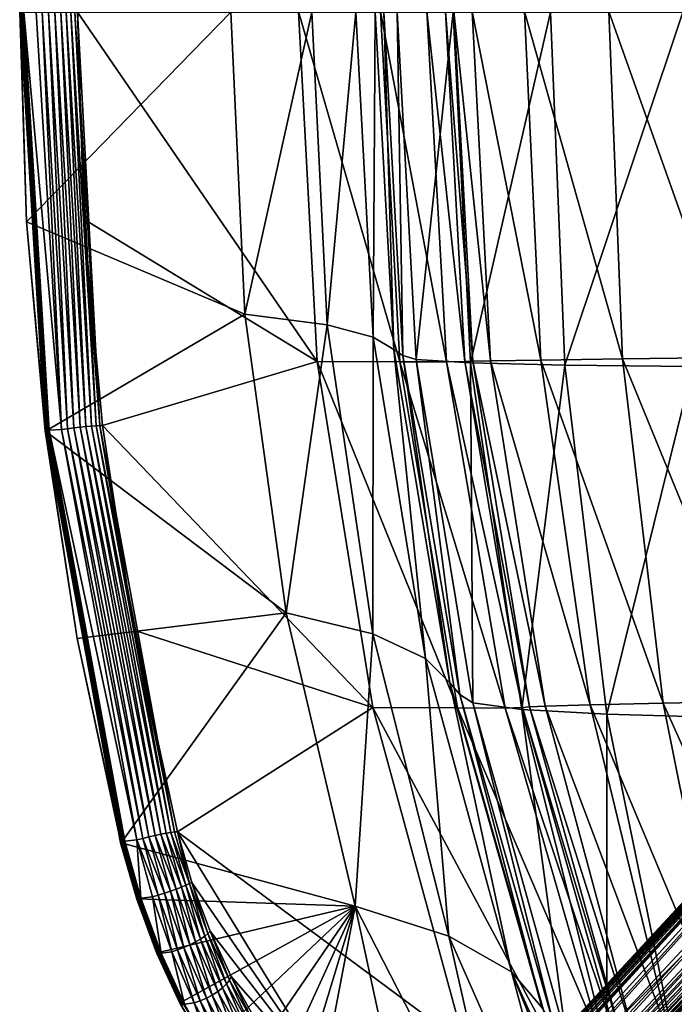
# Model space of a CAD drawing. Units: inches. Extents: x -10.4 to 10.5, y -10.1 to 10.1.
# Drawn here: x -10.4 to -6.4, y -6 to 0 of the extents above; entities that cross this region are included whole.
import ezdxf

# ---------------------------------------------------------------- set-up
doc = ezdxf.new("R2010")
doc.units = ezdxf.units.IN
doc.header["$MEASUREMENT"] = 0
doc.layers.add('SEAT-BASEMETAL', color=5, linetype='Continuous')
doc.layers.add('SEAT-SHELL', color=5, linetype='Continuous')

msp = doc.modelspace()

# ---------------------------------------------------------------- linework, layer by layer
at = {"layer": 'SEAT-BASEMETAL'}
for points in [[(-8.9548, -8.2699, 3.1654), (-2.2915, -1.0713, 8.0492), (-8.953, -8.2604, 3.1489)], [(-8.9548, -8.2699, 3.1654), (-2.2928, -1.0807, 8.0647), (-2.2915, -1.0713, 8.0492)], [(-8.9537, -8.2816, 3.181), (-2.2928, -1.0807, 8.0647), (-8.9548, -8.2699, 3.1654)], [(-8.9537, -8.2816, 3.181), (-2.2914, -1.0919, 8.0793), (-2.2928, -1.0807, 8.0647)], [(-8.953, -8.2604, 3.1489), (-2.2826, -1.0581, 8.0176), (-8.9424, -8.2475, 3.1156)], [(-8.953, -8.2604, 3.1489), (-2.2915, -1.0713, 8.0492), (-2.2826, -1.0581, 8.0176)], [(-8.9375, -8.3226, 2.7282), (-8.9424, -8.2475, 3.1156), (-2.2826, -1.0581, 8.0176)], [(-8.9375, -8.3226, 2.7282), (-2.2826, -1.0581, 8.0176), (-2.2532, -1.0875, 7.323)], [(-8.9494, -8.295, 3.1948), (-2.2914, -1.0919, 8.0793), (-8.9537, -8.2816, 3.181)], [(-8.9494, -8.295, 3.1948), (-2.287, -1.1047, 8.0921), (-2.2914, -1.0919, 8.0793)], [(-8.9424, -8.3091, 3.2059), (-2.287, -1.1047, 8.0921), (-8.9494, -8.295, 3.1948)], [(-8.9424, -8.3091, 3.2059), (-2.2802, -1.1181, 8.1025), (-2.287, -1.1047, 8.0921)], [(-8.9229, -8.3372, 3.2207), (-2.2802, -1.1181, 8.1025), (-8.9424, -8.3091, 3.2059)], [(-8.9375, -8.3226, 2.7282), (-2.2532, -1.0875, 7.323), (-8.909, -8.3511, 2.5841)], [(-8.9229, -8.3372, 3.2207), (-2.2715, -1.1315, 8.1103), (-2.2802, -1.1181, 8.1025)], [(-2.2715, -1.1315, 8.1103), (-8.9229, -8.3372, 3.2207), (-2.2617, -1.1448, 8.1166)], [(-8.909, -8.3511, 2.5841), (-2.2532, -1.0875, 7.323), (-8.8756, -8.3845, 2.4527)], [(-8.8756, -8.3845, 2.4527), (-2.2532, -1.0875, 7.323), (-8.8539, -8.4062, 2.3835)], [(-8.8539, -8.4062, 2.3835), (-2.2532, -1.0875, 7.323), (-8.8422, -8.4179, 2.3509)], [(-8.8422, -8.4179, 2.3509), (-2.2532, -1.0875, 7.323), (-2.1377, -1.203, 6.6255)], [(-8.9229, -8.3372, 3.2207), (-1.955, -1.3856, 8.2623), (-2.2617, -1.1448, 8.1166)], [(-8.8422, -8.4179, 2.3509), (-2.1377, -1.203, 6.6255), (-8.8156, -8.4444, 2.2892)], [(-8.8156, -8.4444, 2.2892), (-2.1377, -1.203, 6.6255), (-8.8001, -8.4598, 2.2608)], [(-8.8001, -8.4598, 2.2608), (-2.1377, -1.203, 6.6255), (-2.0594, -1.2813, 6.4056)], [(-8.8001, -8.4598, 2.2608), (-2.0594, -1.2813, 6.4056), (-8.7823, -8.4774, 2.2355)], [(-8.7823, -8.4774, 2.2355), (-2.0594, -1.2813, 6.4056), (-8.7724, -8.4874, 2.2245)], [(-8.7724, -8.4874, 2.2245), (-2.0594, -1.2813, 6.4056), (-2.0206, -1.32, 6.3307)], [(-8.7724, -8.4874, 2.2245), (-2.0206, -1.32, 6.3307), (-8.7617, -8.4981, 2.2151)], [(-8.7617, -8.4981, 2.2151), (-2.0206, -1.32, 6.3307), (-1.9843, -1.3563, 6.2774)], [(-8.7617, -8.4981, 2.2151), (-1.9843, -1.3563, 6.2774), (-8.7503, -8.5095, 2.208)], [(-8.7503, -8.5095, 2.208), (-1.9843, -1.3563, 6.2774), (-1.952, -1.3887, 6.2433)], [(-8.7793, -8.4807, 3.2825), (-1.955, -1.3856, 8.2623), (-8.9229, -8.3372, 3.2207)], [(-8.7793, -8.4807, 3.2825), (-1.6703, -1.6703, 8.3031), (-1.955, -1.3856, 8.2623)], [(-8.7503, -8.5095, 2.208), (-1.952, -1.3887, 6.2433), (-8.7382, -8.5216, 2.2033)], [(-8.7382, -8.5216, 2.2033), (-1.952, -1.3887, 6.2433), (-8.7323, -8.5276, 2.202)], [(-8.7323, -8.5276, 2.202), (-1.952, -1.3887, 6.2433), (-1.925, -1.4156, 6.2248)], [(-8.7323, -8.5276, 2.202), (-1.925, -1.4156, 6.2248), (-8.7262, -8.5338, 2.2012)], [(-8.7262, -8.5338, 2.2012), (-1.925, -1.4156, 6.2248), (-8.7198, -8.5403, 2.2009)], [(-8.7198, -8.5403, 2.2009), (-1.925, -1.4156, 6.2248), (-1.9049, -1.4357, 6.2176)], [(-8.7198, -8.5403, 2.2009), (-1.9049, -1.4357, 6.2176), (-1.893, -1.4476, 6.2165)], [(-8.7198, -8.5403, 2.2009), (-1.893, -1.4476, 6.2165), (-8.7136, -8.5465, 2.2008)], [(-1.8898, -1.4508, 6.2165), (-8.7136, -8.5465, 2.2008), (-1.893, -1.4476, 6.2165)], [(-5.888, -5.6123, 3.8625), (-8.7136, -8.5465, 2.2008), (-1.8898, -1.4508, 6.2165)], [(-1.6703, -1.6703, 8.3031), (-8.7793, -8.4807, 3.2825), (-8.63, -8.63, 3.3031)], [(-8.4807, -8.7793, 3.2825), (-1.6703, -1.6703, 8.3031), (-8.63, -8.63, 3.3031)], [(-1.6703, -1.6703, 8.3031), (-8.4807, -8.7793, 3.2825), (-1.3856, -1.955, 8.2623)], [(-8.5465, -8.7136, 2.2008), (-1.4508, -1.8898, 6.2165), (-1.4476, -1.893, 6.2165)], [(-8.5465, -8.7136, 2.2008), (-5.6123, -5.888, 3.8625), (-1.4508, -1.8898, 6.2165)], [(-1.4476, -1.893, 6.2165), (-8.5403, -8.7198, 2.2009), (-8.5465, -8.7136, 2.2008)], [(-1.4357, -1.905, 6.2176), (-8.5403, -8.7198, 2.2009), (-1.4476, -1.893, 6.2165)], [(-1.4156, -1.925, 6.2248), (-8.5403, -8.7198, 2.2009), (-1.4357, -1.905, 6.2176)], [(-1.4156, -1.925, 6.2248), (-8.5338, -8.7262, 2.2012), (-8.5403, -8.7198, 2.2009)], [(-1.4156, -1.925, 6.2248), (-8.5276, -8.7323, 2.202), (-8.5338, -8.7262, 2.2012)], [(-1.3887, -1.952, 6.2433), (-8.5276, -8.7323, 2.202), (-1.4156, -1.925, 6.2248)], [(-1.3887, -1.952, 6.2433), (-8.5216, -8.7382, 2.2033), (-8.5276, -8.7323, 2.202)], [(-1.3887, -1.952, 6.2433), (-8.5095, -8.7503, 2.208), (-8.5216, -8.7382, 2.2033)], [(-1.3563, -1.9843, 6.2774), (-8.5095, -8.7503, 2.208), (-1.3887, -1.952, 6.2433)], [(-1.3856, -1.955, 8.2623), (-8.4807, -8.7793, 3.2825), (-8.3372, -8.9229, 3.2207)], [(-1.3856, -1.955, 8.2623), (-8.3372, -8.9229, 3.2207), (-1.1448, -2.2617, 8.1166)], [(-1.3563, -1.9843, 6.2774), (-8.4981, -8.7617, 2.2151), (-8.5095, -8.7503, 2.208)], [(-1.32, -2.0206, 6.3307), (-8.4981, -8.7617, 2.2151), (-1.3563, -1.9843, 6.2774)], [(-1.32, -2.0206, 6.3307), (-8.4874, -8.7724, 2.2245), (-8.4981, -8.7617, 2.2151)], [(-1.2813, -2.0594, 6.4056), (-8.4874, -8.7724, 2.2245), (-1.32, -2.0206, 6.3307)], [(-1.2813, -2.0594, 6.4056), (-8.4774, -8.7823, 2.2355), (-8.4874, -8.7724, 2.2245)], [(-1.2813, -2.0594, 6.4056), (-8.4598, -8.8001, 2.2608), (-8.4774, -8.7823, 2.2355)], [(-1.203, -2.1377, 6.6255), (-8.4598, -8.8001, 2.2608), (-1.2813, -2.0594, 6.4056)], [(-1.203, -2.1377, 6.6255), (-8.4444, -8.8156, 2.2892), (-8.4598, -8.8001, 2.2608)], [(-1.203, -2.1377, 6.6255), (-8.4179, -8.8422, 2.3509), (-8.4444, -8.8156, 2.2892)], [(-1.0875, -2.2532, 7.323), (-8.4179, -8.8422, 2.3509), (-1.203, -2.1377, 6.6255)], [(-1.0875, -2.2532, 7.323), (-8.4062, -8.8539, 2.3835), (-8.4179, -8.8422, 2.3509)], [(-1.0875, -2.2532, 7.323), (-8.3845, -8.8756, 2.4527), (-8.4062, -8.8539, 2.3835)], [(-1.0875, -2.2532, 7.323), (-8.3511, -8.909, 2.5841), (-8.3845, -8.8756, 2.4527)], [(-8.2475, -8.9424, 3.1156), (-8.3511, -8.909, 2.5841), (-1.0875, -2.2532, 7.323)], [(-8.3372, -8.9229, 3.2207), (-1.1315, -2.2715, 8.1103), (-1.1448, -2.2617, 8.1166)], [(-1.1315, -2.2715, 8.1103), (-8.3372, -8.9229, 3.2207), (-1.1181, -2.2802, 8.1025)], [(-1.1181, -2.2802, 8.1025), (-8.3372, -8.9229, 3.2207), (-8.3091, -8.9424, 3.2059)], [(-1.1181, -2.2802, 8.1025), (-8.3091, -8.9424, 3.2059), (-1.1047, -2.287, 8.0921)], [(-8.2475, -8.9424, 3.1156), (-1.0875, -2.2532, 7.323), (-1.0581, -2.2826, 8.0176)], [(-1.1047, -2.287, 8.0921), (-8.3091, -8.9424, 3.2059), (-8.295, -8.9494, 3.1948)], [(-1.1047, -2.287, 8.0921), (-8.295, -8.9494, 3.1948), (-1.0919, -2.2914, 8.0793)], [(-1.0919, -2.2914, 8.0793), (-8.295, -8.9494, 3.1948), (-8.2816, -8.9537, 3.181)], [(-1.0919, -2.2914, 8.0793), (-8.2816, -8.9537, 3.181), (-1.0807, -2.2928, 8.0647)], [(-1.0807, -2.2928, 8.0647), (-8.2816, -8.9537, 3.181), (-8.2699, -8.9548, 3.1654)], [(-1.0713, -2.2915, 8.0492), (-8.2699, -8.9548, 3.1654), (-8.2604, -8.953, 3.1489)], [(-1.0807, -2.2928, 8.0647), (-8.2699, -8.9548, 3.1654), (-1.0713, -2.2915, 8.0492)], [(-1.0581, -2.2826, 8.0176), (-8.2604, -8.953, 3.1489), (-8.2475, -8.9424, 3.1156)], [(-1.0713, -2.2915, 8.0492), (-8.2604, -8.953, 3.1489), (-1.0581, -2.2826, 8.0176)], [(-5.9067, -5.6331, 3.8511), (-8.7136, -8.5465, 2.2008), (-5.888, -5.6123, 3.8625)], [(-5.9221, -5.6565, 3.8399), (-8.7136, -8.5465, 2.2008), (-5.9067, -5.6331, 3.8511)], [(-5.9322, -5.6828, 3.8294), (-8.7136, -8.5465, 2.2008), (-5.9221, -5.6565, 3.8399)], [(-5.9365, -5.7111, 3.82), (-8.7136, -8.5465, 2.2008), (-5.9322, -5.6828, 3.8294)], [(-5.9343, -5.7401, 3.8123), (-8.7136, -8.5465, 2.2008), (-5.9365, -5.7111, 3.82)], [(-5.9252, -5.7683, 3.8067), (-8.7136, -8.5465, 2.2008), (-5.9343, -5.7401, 3.8123)], [(-5.9094, -5.7937, 3.804), (-8.7136, -8.5465, 2.2008), (-5.9252, -5.7683, 3.8067)], [(-5.8889, -5.8159, 3.8035), (-8.7136, -8.5465, 2.2008), (-5.9094, -5.7937, 3.804)], [(-5.8159, -5.889, 3.8035), (-8.7136, -8.5465, 2.2008), (-5.8889, -5.8159, 3.8035)], [(-8.7136, -8.5465, 2.2008), (-5.8159, -5.889, 3.8035), (-8.5465, -8.7136, 2.2008)], [(-8.5465, -8.7136, 2.2008), (-5.6331, -5.9067, 3.8511), (-5.6123, -5.888, 3.8625)], [(-8.5465, -8.7136, 2.2008), (-5.8159, -5.889, 3.8035), (-5.7937, -5.9095, 3.804)], [(-8.5465, -8.7136, 2.2008), (-5.6565, -5.9221, 3.8399), (-5.6331, -5.9067, 3.8511)], [(-8.5465, -8.7136, 2.2008), (-5.7937, -5.9095, 3.804), (-5.7683, -5.9252, 3.8067)], [(-8.5465, -8.7136, 2.2008), (-5.6828, -5.9322, 3.8294), (-5.6565, -5.9221, 3.8399)], [(-8.5465, -8.7136, 2.2008), (-5.7683, -5.9252, 3.8067), (-5.7401, -5.9343, 3.8123)], [(-8.5465, -8.7136, 2.2008), (-5.7111, -5.9365, 3.82), (-5.6828, -5.9322, 3.8294)], [(-8.5465, -8.7136, 2.2008), (-5.7401, -5.9343, 3.8123), (-5.7111, -5.9365, 3.82)]]:
    msp.add_3dface(points, dxfattribs=at)
at = {"layer": 'SEAT-SHELL'}
for points in [[(-10.3711, -0.0001, 31.9873), (-9.0853, 0, 28.286), (-10.3325, -1.278, 32.0011)], [(-10.3325, -1.278, 32.0011), (-9.0853, 0, 28.286), (-9.0005, -1.84, 28.3162)], [(-10.0203, 0, 31.948), (-8.5597, -2.1299, 28.2786), (-8.6729, 0.0049, 28.2471)], [(-8.5929, 0, 26.3696), (-9.0005, -1.84, 28.3162), (-9.0853, 0, 28.286)], [(-9.0005, -1.84, 28.3162), (-8.5929, 0, 26.3696), (-8.4992, -1.9056, 26.4038)], [(-8.6729, 0.0049, 28.2471), (-8.056, -2.1316, 26.3577), (-8.1738, 0.005, 26.3383)], [(-8.056, -2.1316, 26.3577), (-8.6729, 0.0049, 28.2471), (-8.5597, -2.1299, 28.2786)], [(-8.3246, 0, 24.5667), (-8.4992, -1.9056, 26.4038), (-8.5929, 0, 26.3696)], [(-8.4992, -1.9056, 26.4038), (-8.3246, 0, 24.5667), (-8.2178, -1.9815, 24.5813)], [(-8.2064, 0, 22.7014), (-8.2178, -1.9815, 24.5813), (-8.3246, 0, 24.5667)], [(-8.2178, -1.9815, 24.5813), (-8.2064, 0, 22.7014), (-8.0922, -2.0569, 22.7003)], [(-8.1529, 0, 21.7042), (-8.0922, -2.0569, 22.7003), (-8.2064, 0, 22.7014)], [(-7.7713, -2.132, 24.3916), (-8.1738, 0.005, 26.3383), (-8.056, -2.1316, 26.3577)], [(-8.1738, 0.005, 26.3383), (-7.7713, -2.132, 24.3916), (-7.8908, 0.005, 24.3854)], [(-8.0714, 0, 20.6801), (-8.0367, -2.0927, 21.7026), (-8.1529, 0, 21.7042)], [(-8.0922, -2.0569, 22.7003), (-8.1529, 0, 21.7042), (-8.0367, -2.0927, 21.7026)], [(-7.7299, 0, 19.5291), (-7.9555, -2.1181, 20.6981), (-8.0714, 0, 20.6801)], [(-8.0367, -2.0927, 21.7026), (-8.0714, 0, 20.6801), (-7.9555, -2.1181, 20.6981)], [(-7.9555, -2.1181, 20.6981), (-7.7299, 0, 19.5291), (-7.6249, -2.1376, 19.5754)], [(-7.6595, -2.1298, 22.4188), (-7.8908, 0.005, 24.3854), (-7.7713, -2.132, 24.3916)], [(-7.8908, 0.005, 24.3854), (-7.6595, -2.1298, 22.4188), (-7.7769, 0.005, 22.4186)], [(-7.6109, -2.1278, 21.4359), (-7.7769, 0.005, 22.4186), (-7.6595, -2.1298, 22.4188)], [(-7.7769, 0.005, 22.4186), (-7.6109, -2.1278, 21.4359), (-7.7263, 0.0049, 21.4358)], [(-7.1363, 0, 18.5388), (-7.6249, -2.1376, 19.5754), (-7.7299, 0, 19.5291)], [(-7.5025, -2.1251, 20.4858), (-7.7263, 0.0049, 21.4358), (-7.6109, -2.1278, 21.4359)], [(-7.7263, 0.0049, 21.4358), (-7.5025, -2.1251, 20.4858), (-7.6138, 0.0049, 20.4689)], [(-7.6249, -2.1376, 19.5754), (-7.1363, 0, 18.5388), (-7.05, -2.1512, 18.6062)], [(-7.1955, -2.1204, 19.5928), (-7.6138, 0.0049, 20.4689), (-7.5025, -2.1251, 20.4858)], [(-7.6138, 0.0049, 20.4689), (-7.1955, -2.1204, 19.5928), (-7.2956, 0.0049, 19.5524)], [(-6.6976, -2.1138, 18.7872), (-7.2956, 0.0049, 19.5524), (-7.1955, -2.1204, 19.5928)], [(-7.2956, 0.0049, 19.5524), (-6.6976, -2.1138, 18.7872), (-6.7805, 0.0049, 18.7289)], [(-6.3307, 0, 17.7327), (-7.05, -2.1512, 18.6062), (-7.1363, 0, 18.5388)], [(-7.05, -2.1512, 18.6062), (-6.3307, 0, 17.7327), (-6.2678, -2.1594, 17.8135)], [(-6.0301, -2.1061, 18.11), (-6.7805, 0.0049, 18.7289), (-6.6976, -2.1138, 18.7872)], [(-6.7805, 0.0049, 18.7289), (-6.0301, -2.1061, 18.11), (-6.093, 0.0049, 18.0407)], [(-10.2183, -2.5533, 32.0499), (-10.3732, -0.0001, 32.0024), (-10.3729, -0.0001, 31.9948)], [(-10.3732, -0.0001, 32.0024), (-10.2183, -2.5533, 32.0499), (-10.2187, -2.553, 32.0575)], [(-10.2187, -2.553, 32.0575), (-10.3695, -0.0001, 32.0171), (-10.3732, -0.0001, 32.0024)], [(-10.3325, -1.278, 32.0011), (-10.3729, -0.0001, 31.9948), (-10.3711, -0.0001, 31.9873)], [(-10.3325, -1.278, 32.0011), (-10.2183, -2.5533, 32.0499), (-10.3729, -0.0001, 31.9948)], [(-10.3695, -0.0001, 32.0171), (-10.2187, -2.553, 32.0575), (-10.2151, -2.552, 32.0722)], [(-10.2151, -2.552, 32.0722), (-10.3656, -0.0001, 32.0237), (-10.3695, -0.0001, 32.0171)], [(-10.3656, -0.0001, 32.0237), (-10.2151, -2.552, 32.0722), (-10.2112, -2.5512, 32.0788)], [(-10.2112, -2.5512, 32.0788), (-10.3605, -0.0001, 32.0293), (-10.3656, -0.0001, 32.0237)], [(-10.3605, -0.0001, 32.0293), (-10.2112, -2.5512, 32.0788), (-10.2061, -2.5503, 32.0844)], [(-10.2061, -2.5503, 32.0844), (-10.3544, -0.0001, 32.0339), (-10.3605, -0.0001, 32.0293)], [(-10.2001, -2.5494, 32.089), (-10.3475, -0.0001, 32.0373), (-10.3544, -0.0001, 32.0339)], [(-10.3544, -0.0001, 32.0339), (-10.2061, -2.5503, 32.0844), (-10.2001, -2.5494, 32.089)], [(-10.2731, 0, 32.0647), (-10.3475, -0.0001, 32.0373), (-10.1187, -2.5446, 32.1198)], [(-10.1187, -2.5446, 32.1198), (-10.3475, -0.0001, 32.0373), (-10.1933, -2.5484, 32.0924)], [(-10.2001, -2.5494, 32.089), (-10.1933, -2.5484, 32.0924), (-10.3475, -0.0001, 32.0373)], [(-10.1187, -2.5446, 32.1198), (-10.2357, 0, 32.0743), (-10.2731, 0, 32.0647)], [(-10.1187, -2.5446, 32.1198), (-10.0817, -2.5397, 32.1293), (-10.2357, 0, 32.0743)], [(-10.0817, -2.5397, 32.1293), (-10.1972, 0, 32.0765), (-10.2357, 0, 32.0743)], [(-10.1972, 0, 32.0765), (-10.0817, -2.5397, 32.1293), (-10.0434, -2.535, 32.1314)], [(-10.0434, -2.535, 32.1314), (-10.159, 0, 32.0712), (-10.1972, 0, 32.0765)], [(-10.159, 0, 32.0712), (-10.0434, -2.535, 32.1314), (-10.0055, -2.5306, 32.126)], [(-10.0055, -2.5306, 32.126), (-10.1225, 0, 32.0586), (-10.159, 0, 32.0712)], [(-10.1225, 0, 32.0586), (-10.0055, -2.5306, 32.126), (-9.9693, -2.5267, 32.1133)], [(-9.9693, -2.5267, 32.1133), (-10.0892, 0, 32.039), (-10.1225, 0, 32.0586)], [(-10.0892, 0, 32.039), (-9.9693, -2.5267, 32.1133), (-9.9362, -2.5235, 32.0937)], [(-9.9362, -2.5235, 32.0937), (-10.0604, 0, 32.0134), (-10.0892, 0, 32.039)], [(-10.0604, 0, 32.0134), (-9.9362, -2.5235, 32.0937), (-9.9075, -2.5212, 32.068)], [(-9.9075, -2.5212, 32.068), (-10.0372, 0, 31.9827), (-10.0604, 0, 32.0134)], [(-9.8844, -2.5197, 32.0372), (-10.0203, 0, 31.948), (-10.0372, 0, 31.9827)], [(-10.0372, 0, 31.9827), (-9.9075, -2.5212, 32.068), (-9.8844, -2.5197, 32.0372)], [(-9.9821, -1.2608, 31.9616), (-8.5597, -2.1299, 28.2786), (-10.0203, 0, 31.948)], [(-9.8844, -2.5197, 32.0372), (-9.9821, -1.2608, 31.9616), (-10.0203, 0, 31.948)], [(-9.8676, -2.5191, 32.0025), (-8.5597, -2.1299, 28.2786), (-9.9821, -1.2608, 31.9616)], [(-9.8844, -2.5197, 32.0372), (-9.8676, -2.5191, 32.0025), (-9.9821, -1.2608, 31.9616)], [(-10.2165, -2.5534, 32.0424), (-10.2183, -2.5533, 32.0499), (-10.3325, -1.278, 32.0011)], [(-10.3325, -1.278, 32.0011), (-9.0005, -1.84, 28.3162), (-10.2165, -2.5534, 32.0424)], [(-10.2165, -2.5534, 32.0424), (-9.0005, -1.84, 28.3162), (-8.7475, -3.6625, 28.4064)], [(-8.4992, -1.9056, 26.4038), (-8.7475, -3.6625, 28.4064), (-9.0005, -1.84, 28.3162)], [(-8.7475, -3.6625, 28.4064), (-8.4992, -1.9056, 26.4038), (-8.2195, -3.7904, 26.5062)], [(-8.2178, -1.9815, 24.5813), (-8.2195, -3.7904, 26.5062), (-8.4992, -1.9056, 26.4038)], [(-8.2195, -3.7904, 26.5062), (-8.2178, -1.9815, 24.5813), (-7.8998, -3.9396, 24.6248)], [(-8.0922, -2.0569, 22.7003), (-7.8998, -3.9396, 24.6248), (-8.2178, -1.9815, 24.5813)], [(-8.0367, -2.0927, 21.7026), (-7.7513, -4.0888, 22.6983), (-8.0922, -2.0569, 22.7003)], [(-7.8998, -3.9396, 24.6248), (-8.0922, -2.0569, 22.7003), (-7.7513, -4.0888, 22.6983)], [(-7.9555, -2.1181, 20.6981), (-7.6897, -4.1598, 21.7002), (-8.0367, -2.0927, 21.7026)], [(-7.7513, -4.0888, 22.6983), (-8.0367, -2.0927, 21.7026), (-7.6897, -4.1598, 21.7002)], [(-9.8676, -2.5191, 32.0025), (-8.2201, -4.2389, 28.3728), (-8.5597, -2.1299, 28.2786)], [(-7.7029, -4.2418, 26.4159), (-8.5597, -2.1299, 28.2786), (-8.2201, -4.2389, 28.3728)], [(-8.5597, -2.1299, 28.2786), (-7.7029, -4.2418, 26.4159), (-8.056, -2.1316, 26.3577)], [(-7.4128, -4.2424, 24.4103), (-8.056, -2.1316, 26.3577), (-7.7029, -4.2418, 26.4159)], [(-8.056, -2.1316, 26.3577), (-7.4128, -4.2424, 24.4103), (-7.7713, -2.132, 24.3916)], [(-7.6249, -2.1376, 19.5754), (-7.6106, -4.2106, 20.7503), (-7.9555, -2.1181, 20.6981)], [(-7.6897, -4.1598, 21.7002), (-7.9555, -2.1181, 20.6981), (-7.6106, -4.2106, 20.7503)], [(-7.7713, -2.132, 24.3916), (-7.3072, -4.2387, 22.4197), (-7.6595, -2.1298, 22.4188)], [(-7.3072, -4.2387, 22.4197), (-7.7713, -2.132, 24.3916), (-7.4128, -4.2424, 24.4103)], [(-7.6595, -2.1298, 22.4188), (-7.2647, -4.2355, 21.4362), (-7.6109, -2.1278, 21.4359)], [(-7.2647, -4.2355, 21.4362), (-7.6595, -2.1298, 22.4188), (-7.3072, -4.2387, 22.4197)], [(-7.05, -2.1512, 18.6062), (-7.3115, -4.2508, 19.7136), (-7.6249, -2.1376, 19.5754)], [(-7.6106, -4.2106, 20.7503), (-7.6249, -2.1376, 19.5754), (-7.3115, -4.2508, 19.7136)], [(-7.6109, -2.1278, 21.4359), (-7.1684, -4.231, 20.5365), (-7.5025, -2.1251, 20.4858)], [(-7.1684, -4.231, 20.5365), (-7.6109, -2.1278, 21.4359), (-7.2647, -4.2355, 21.4362)], [(-7.5025, -2.1251, 20.4858), (-6.895, -4.2233, 19.7138), (-7.1955, -2.1204, 19.5928)], [(-6.895, -4.2233, 19.7138), (-7.5025, -2.1251, 20.4858), (-7.1684, -4.231, 20.5365)], [(-7.3115, -4.2508, 19.7136), (-7.05, -2.1512, 18.6062), (-6.7923, -4.2802, 18.8073)], [(-7.1955, -2.1204, 19.5928), (-6.4487, -4.2124, 18.962), (-6.6976, -2.1138, 18.7872)], [(-6.4487, -4.2124, 18.962), (-7.1955, -2.1204, 19.5928), (-6.895, -4.2233, 19.7138)], [(-6.2678, -2.1594, 17.8135), (-6.7923, -4.2802, 18.8073), (-7.05, -2.1512, 18.6062)], [(-6.7923, -4.2802, 18.8073), (-6.2678, -2.1594, 17.8135), (-6.0796, -4.2994, 18.0548)], [(-6.6976, -2.1138, 18.7872), (-5.8412, -4.1998, 18.3183), (-6.0301, -2.1061, 18.11)], [(-5.8412, -4.1998, 18.3183), (-6.6976, -2.1138, 18.7872), (-6.4487, -4.2124, 18.962)], [(-9.4514, -5.0007, 32.2307), (-9.9075, -2.5212, 32.068), (-9.9362, -2.5235, 32.0937)], [(-9.4285, -4.9977, 32.1998), (-9.8844, -2.5197, 32.0372), (-9.9075, -2.5212, 32.068)], [(-9.4285, -4.9977, 32.1998), (-9.9075, -2.5212, 32.068), (-9.4514, -5.0007, 32.2307)], [(-9.8844, -2.5197, 32.0372), (-9.677, -3.767, 32.0705), (-9.8676, -2.5191, 32.0025)], [(-9.8844, -2.5197, 32.0372), (-9.4285, -4.9977, 32.1998), (-9.677, -3.767, 32.0705)], [(-9.677, -3.767, 32.0705), (-8.2201, -4.2389, 28.3728), (-9.8676, -2.5191, 32.0025)], [(-10.2187, -2.553, 32.0575), (-9.7543, -5.062, 32.2366), (-10.2151, -2.552, 32.0722)], [(-10.2187, -2.553, 32.0575), (-9.7567, -5.0632, 32.2295), (-9.7543, -5.062, 32.2366)], [(-10.2187, -2.553, 32.0575), (-9.7577, -5.0641, 32.2219), (-9.7567, -5.0632, 32.2295)], [(-10.2183, -2.5533, 32.0499), (-9.7577, -5.0641, 32.2219), (-10.2187, -2.553, 32.0575)], [(-10.2183, -2.5533, 32.0499), (-9.7572, -5.0647, 32.2142), (-9.7577, -5.0641, 32.2219)], [(-10.0236, -3.8183, 32.1112), (-10.2183, -2.5533, 32.0499), (-10.2165, -2.5534, 32.0424)], [(-9.7572, -5.0647, 32.2142), (-10.2183, -2.5533, 32.0499), (-10.0236, -3.8183, 32.1112)], [(-10.2165, -2.5534, 32.0424), (-8.7475, -3.6625, 28.4064), (-10.0236, -3.8183, 32.1112)], [(-10.2151, -2.552, 32.0722), (-9.7506, -5.0605, 32.2432), (-10.2112, -2.5512, 32.0788)], [(-10.2151, -2.552, 32.0722), (-9.7543, -5.062, 32.2366), (-9.7506, -5.0605, 32.2432)], [(-10.2112, -2.5512, 32.0788), (-9.7457, -5.0588, 32.2488), (-10.2061, -2.5503, 32.0844)], [(-10.2112, -2.5512, 32.0788), (-9.7506, -5.0605, 32.2432), (-9.7457, -5.0588, 32.2488)], [(-10.2061, -2.5503, 32.0844), (-9.7398, -5.0569, 32.2534), (-10.2001, -2.5494, 32.089)], [(-10.2061, -2.5503, 32.0844), (-9.7457, -5.0588, 32.2488), (-9.7398, -5.0569, 32.2534)], [(-10.2001, -2.5494, 32.089), (-9.7398, -5.0569, 32.2534), (-10.1933, -2.5484, 32.0924)], [(-10.1187, -2.5446, 32.1198), (-10.1933, -2.5484, 32.0924), (-9.6584, -5.0472, 32.2841)], [(-9.6584, -5.0472, 32.2841), (-10.1933, -2.5484, 32.0924), (-9.7331, -5.055, 32.2567)], [(-10.1933, -2.5484, 32.0924), (-9.7398, -5.0569, 32.2534), (-9.7331, -5.055, 32.2567)], [(-9.6222, -5.0374, 32.2933), (-10.0817, -2.5397, 32.1293), (-10.1187, -2.5446, 32.1198)], [(-9.6222, -5.0374, 32.2933), (-10.1187, -2.5446, 32.1198), (-9.6584, -5.0472, 32.2841)], [(-9.5848, -5.028, 32.2951), (-10.0434, -2.535, 32.1314), (-10.0817, -2.5397, 32.1293)], [(-9.5848, -5.028, 32.2951), (-10.0817, -2.5397, 32.1293), (-9.6222, -5.0374, 32.2933)], [(-9.5477, -5.0193, 32.2894), (-10.0055, -2.5306, 32.126), (-10.0434, -2.535, 32.1314)], [(-9.5477, -5.0193, 32.2894), (-10.0434, -2.535, 32.1314), (-9.5848, -5.028, 32.2951)], [(-9.5122, -5.0117, 32.2764), (-9.9693, -2.5267, 32.1133), (-10.0055, -2.5306, 32.126)], [(-9.5122, -5.0117, 32.2764), (-10.0055, -2.5306, 32.126), (-9.5477, -5.0193, 32.2894)], [(-9.4797, -5.0054, 32.2566), (-9.9362, -2.5235, 32.0937), (-9.9693, -2.5267, 32.1133)], [(-9.4797, -5.0054, 32.2566), (-9.9693, -2.5267, 32.1133), (-9.5122, -5.0117, 32.2764)], [(-9.4514, -5.0007, 32.2307), (-9.9362, -2.5235, 32.0937), (-9.4797, -5.0054, 32.2566)], [(-10.0236, -3.8183, 32.1112), (-8.7475, -3.6625, 28.4064), (-9.7554, -5.0649, 32.2068)], [(-9.7554, -5.0649, 32.2068), (-8.7475, -3.6625, 28.4064), (-8.3283, -5.4501, 28.5558)], [(-8.2195, -3.7904, 26.5062), (-8.3283, -5.4501, 28.5558), (-8.7475, -3.6625, 28.4064)], [(-9.4119, -4.9967, 32.1651), (-8.2201, -4.2389, 28.3728), (-9.677, -3.767, 32.0705)], [(-9.677, -3.767, 32.0705), (-9.4285, -4.9977, 32.1998), (-9.4119, -4.9967, 32.1651)], [(-9.7572, -5.0647, 32.2142), (-10.0236, -3.8183, 32.1112), (-9.7554, -5.0649, 32.2068)], [(-8.3283, -5.4501, 28.5558), (-8.2195, -3.7904, 26.5062), (-7.7565, -5.6338, 26.6765)], [(-7.8998, -3.9396, 24.6248), (-7.7565, -5.6338, 26.6765), (-8.2195, -3.7904, 26.5062)], [(-7.7513, -4.0888, 22.6983), (-7.3749, -5.8513, 24.6966), (-7.8998, -3.9396, 24.6248)], [(-7.7565, -5.6338, 26.6765), (-7.8998, -3.9396, 24.6248), (-7.3749, -5.8513, 24.6966)], [(-7.6897, -4.1598, 21.7002), (-7.187, -6.0707, 22.6975), (-7.7513, -4.0888, 22.6983)], [(-7.3749, -5.8513, 24.6966), (-7.7513, -4.0888, 22.6983), (-7.187, -6.0707, 22.6975)], [(-7.6106, -4.2106, 20.7503), (-7.1155, -6.1759, 21.6999), (-7.6897, -4.1598, 21.7002)], [(-7.187, -6.0707, 22.6975), (-7.6897, -4.1598, 21.7002), (-7.1155, -6.1759, 21.6999)], [(-6.4487, -4.2124, 18.962), (-5.528, -6.259, 18.6631), (-5.8412, -4.1998, 18.3183)], [(-9.4119, -4.9967, 32.1651), (-7.6585, -6.2965, 28.5287), (-8.2201, -4.2389, 28.3728)], [(-7.1193, -6.2992, 26.512), (-8.2201, -4.2389, 28.3728), (-7.6585, -6.2965, 28.5287)], [(-8.2201, -4.2389, 28.3728), (-7.1193, -6.2992, 26.512), (-7.7029, -4.2418, 26.4159)], [(-6.8202, -6.2998, 24.4413), (-7.7029, -4.2418, 26.4159), (-7.1193, -6.2992, 26.512)], [(-7.7029, -4.2418, 26.4159), (-6.8202, -6.2998, 24.4413), (-7.4128, -4.2424, 24.4103)], [(-7.3115, -4.2508, 19.7136), (-7.0413, -6.2522, 20.834), (-7.6106, -4.2106, 20.7503)], [(-7.1155, -6.1759, 21.6999), (-7.6106, -4.2106, 20.7503), (-7.0413, -6.2522, 20.834)], [(-7.4128, -4.2424, 24.4103), (-6.7247, -6.2963, 22.421), (-7.3072, -4.2387, 22.4197)], [(-6.7247, -6.2963, 22.421), (-7.4128, -4.2424, 24.4103), (-6.8202, -6.2998, 24.4413)], [(-6.7923, -4.2802, 18.8073), (-6.7936, -6.3152, 19.9422), (-7.3115, -4.2508, 19.7136)], [(-7.0413, -6.2522, 20.834), (-7.3115, -4.2508, 19.7136), (-6.7936, -6.3152, 19.9422)], [(-7.3072, -4.2387, 22.4197), (-6.6922, -6.2932, 21.4368), (-7.2647, -4.2355, 21.4362)], [(-6.6922, -6.2932, 21.4368), (-7.3072, -4.2387, 22.4197), (-6.7247, -6.2963, 22.421)], [(-7.2647, -4.2355, 21.4362), (-6.6159, -6.2889, 20.6202), (-7.1684, -4.231, 20.5365)], [(-6.6159, -6.2889, 20.6202), (-7.2647, -4.2355, 21.4362), (-6.6922, -6.2932, 21.4368)], [(-7.1684, -4.231, 20.5365), (-6.3977, -6.2815, 19.9138), (-6.895, -4.2233, 19.7138)], [(-6.3977, -6.2815, 19.9138), (-7.1684, -4.231, 20.5365), (-6.6159, -6.2889, 20.6202)], [(-6.895, -4.2233, 19.7138), (-6.0364, -6.2711, 19.2511), (-6.4487, -4.2124, 18.962)], [(-6.0364, -6.2711, 19.2511), (-6.895, -4.2233, 19.7138), (-6.3977, -6.2815, 19.9138)], [(-5.528, -6.259, 18.6631), (-6.4487, -4.2124, 18.962), (-6.0364, -6.2711, 19.2511)], [(-6.7936, -6.3152, 19.9422), (-6.7923, -4.2802, 18.8073), (-6.3657, -6.3651, 19.14)], [(-6.0796, -4.2994, 18.0548), (-6.3657, -6.3651, 19.14), (-6.7923, -4.2802, 18.8073)], [(-9.6584, -5.0472, 32.2841), (-9.5279, -5.3833, 32.294), (-9.6222, -5.0374, 32.2933)], [(-9.6222, -5.0374, 32.2933), (-9.4905, -5.3712, 32.2967), (-9.5848, -5.028, 32.2951)], [(-9.6222, -5.0374, 32.2933), (-9.5279, -5.3833, 32.294), (-9.4905, -5.3712, 32.2967)], [(-9.5848, -5.028, 32.2951), (-9.4536, -5.3587, 32.2917), (-9.5477, -5.0193, 32.2894)], [(-9.5848, -5.028, 32.2951), (-9.4905, -5.3712, 32.2967), (-9.4536, -5.3587, 32.2917)], [(-9.5477, -5.0193, 32.2894), (-9.4185, -5.3461, 32.2791), (-9.5122, -5.0117, 32.2764)], [(-9.5477, -5.0193, 32.2894), (-9.4536, -5.3587, 32.2917), (-9.4185, -5.3461, 32.2791)], [(-9.5122, -5.0117, 32.2764), (-9.3867, -5.334, 32.2592), (-9.4797, -5.0054, 32.2566)], [(-9.5122, -5.0117, 32.2764), (-9.4185, -5.3461, 32.2791), (-9.3867, -5.334, 32.2592)], [(-9.4797, -5.0054, 32.2566), (-9.3595, -5.323, 32.233), (-9.4514, -5.0007, 32.2307)], [(-9.4797, -5.0054, 32.2566), (-9.3867, -5.334, 32.2592), (-9.3595, -5.323, 32.233)], [(-9.4514, -5.0007, 32.2307), (-9.3379, -5.3133, 32.2016), (-9.4285, -4.9977, 32.1998)], [(-9.4514, -5.0007, 32.2307), (-9.3595, -5.323, 32.233), (-9.3379, -5.3133, 32.2016)], [(-9.4285, -4.9977, 32.1998), (-9.3379, -5.3133, 32.2016), (-9.4119, -4.9967, 32.1651)], [(-9.4119, -4.9967, 32.1651), (-8.372, -6.6911, 30.8766), (-7.6585, -6.2965, 28.5287)], [(-9.3228, -5.3055, 32.1661), (-8.372, -6.6911, 30.8766), (-9.4119, -4.9967, 32.1651)], [(-9.4119, -4.9967, 32.1651), (-9.3379, -5.3133, 32.2016), (-9.3228, -5.3055, 32.1661)], [(-9.6577, -5.4078, 32.2305), (-9.7567, -5.0632, 32.2295), (-9.7577, -5.0641, 32.2219)], [(-9.6589, -5.4076, 32.2231), (-9.7577, -5.0641, 32.2219), (-9.7572, -5.0647, 32.2142)], [(-9.6577, -5.4078, 32.2305), (-9.7577, -5.0641, 32.2219), (-9.6589, -5.4076, 32.2231)], [(-9.6573, -5.4059, 32.2083), (-9.7572, -5.0647, 32.2142), (-9.7554, -5.0649, 32.2068)], [(-9.6587, -5.4069, 32.2156), (-9.7572, -5.0647, 32.2142), (-9.6573, -5.4059, 32.2083)], [(-9.6589, -5.4076, 32.2231), (-9.7572, -5.0647, 32.2142), (-9.6587, -5.4069, 32.2156)], [(-9.6552, -5.4076, 32.2376), (-9.7543, -5.062, 32.2366), (-9.7567, -5.0632, 32.2295)], [(-9.6552, -5.4076, 32.2376), (-9.7567, -5.0632, 32.2295), (-9.6577, -5.4078, 32.2305)], [(-9.7554, -5.0649, 32.2068), (-8.3283, -5.4501, 28.5558), (-9.6573, -5.4059, 32.2083)], [(-9.6514, -5.4069, 32.2441), (-9.7506, -5.0605, 32.2432), (-9.7543, -5.062, 32.2366)], [(-9.6514, -5.4069, 32.2441), (-9.7543, -5.062, 32.2366), (-9.6552, -5.4076, 32.2376)], [(-9.6466, -5.4057, 32.2497), (-9.7457, -5.0588, 32.2488), (-9.7506, -5.0605, 32.2432)], [(-9.6466, -5.4057, 32.2497), (-9.7506, -5.0605, 32.2432), (-9.6514, -5.4069, 32.2441)], [(-9.7457, -5.0588, 32.2488), (-9.6408, -5.4042, 32.2543), (-9.7398, -5.0569, 32.2534)], [(-9.6408, -5.4042, 32.2543), (-9.7457, -5.0588, 32.2488), (-9.6466, -5.4057, 32.2497)], [(-9.7398, -5.0569, 32.2534), (-9.6408, -5.4042, 32.2543), (-9.7331, -5.055, 32.2567)], [(-9.6343, -5.4023, 32.2577), (-9.6584, -5.0472, 32.2841), (-9.7331, -5.055, 32.2567)], [(-9.7331, -5.055, 32.2567), (-9.6408, -5.4042, 32.2543), (-9.6343, -5.4023, 32.2577)], [(-9.5642, -5.3944, 32.2836), (-9.5279, -5.3833, 32.294), (-9.6584, -5.0472, 32.2841)], [(-9.6343, -5.4023, 32.2577), (-9.5642, -5.3944, 32.2836), (-9.6584, -5.0472, 32.2841)], [(-9.3015, -5.6691, 32.2255), (-9.3867, -5.334, 32.2592), (-9.4185, -5.3461, 32.2791)], [(-9.2708, -5.6513, 32.2065), (-9.3595, -5.323, 32.233), (-9.3867, -5.334, 32.2592)], [(-9.3867, -5.334, 32.2592), (-9.3015, -5.6691, 32.2255), (-9.2708, -5.6513, 32.2065)], [(-9.245, -5.6339, 32.181), (-9.3379, -5.3133, 32.2016), (-9.3595, -5.323, 32.233)], [(-9.3595, -5.323, 32.233), (-9.2708, -5.6513, 32.2065), (-9.245, -5.6339, 32.181)], [(-9.2253, -5.6176, 32.15), (-9.3228, -5.3055, 32.1661), (-9.3379, -5.3133, 32.2016)], [(-9.3379, -5.3133, 32.2016), (-9.245, -5.6339, 32.181), (-9.2253, -5.6176, 32.15)], [(-9.2123, -5.603, 32.1148), (-8.372, -6.6911, 30.8766), (-9.3228, -5.3055, 32.1661)], [(-9.2253, -5.6176, 32.15), (-9.2123, -5.603, 32.1148), (-9.3228, -5.3055, 32.1661)], [(-9.6343, -5.4023, 32.2577), (-9.6408, -5.4042, 32.2543), (-9.5176, -5.7388, 32.1968)], [(-9.5642, -5.3944, 32.2836), (-9.6343, -5.4023, 32.2577), (-9.5113, -5.7371, 32.2003)], [(-9.6343, -5.4023, 32.2577), (-9.5176, -5.7388, 32.1968), (-9.5113, -5.7371, 32.2003)], [(-9.4464, -5.7289, 32.2247), (-9.5279, -5.3833, 32.294), (-9.5642, -5.3944, 32.2836)], [(-9.5642, -5.3944, 32.2836), (-9.5113, -5.7371, 32.2003), (-9.4464, -5.7289, 32.2247)], [(-9.41, -5.7169, 32.2366), (-9.4905, -5.3712, 32.2967), (-9.5279, -5.3833, 32.294)], [(-9.4464, -5.7289, 32.2247), (-9.41, -5.7169, 32.2366), (-9.5279, -5.3833, 32.294)], [(-9.3726, -5.7025, 32.2408), (-9.4536, -5.3587, 32.2917), (-9.4905, -5.3712, 32.2967)], [(-9.4905, -5.3712, 32.2967), (-9.41, -5.7169, 32.2366), (-9.3726, -5.7025, 32.2408)], [(-9.336, -5.6864, 32.2371), (-9.4185, -5.3461, 32.2791), (-9.4536, -5.3587, 32.2917)], [(-9.4536, -5.3587, 32.2917), (-9.3726, -5.7025, 32.2408), (-9.336, -5.6864, 32.2371)], [(-9.4185, -5.3461, 32.2791), (-9.336, -5.6864, 32.2371), (-9.3015, -5.6691, 32.2255)], [(-9.5364, -5.7367, 32.1594), (-9.6589, -5.4076, 32.2231), (-9.6587, -5.4069, 32.2156)], [(-9.5361, -5.7385, 32.1666), (-9.6577, -5.4078, 32.2305), (-9.6589, -5.4076, 32.2231)], [(-9.6589, -5.4076, 32.2231), (-9.5364, -5.7367, 32.1594), (-9.5361, -5.7385, 32.1666)], [(-9.6587, -5.4069, 32.2156), (-9.6573, -5.4059, 32.2083), (-9.5354, -5.7345, 32.1525)], [(-9.6587, -5.4069, 32.2156), (-9.5354, -5.7345, 32.1525), (-9.5364, -5.7367, 32.1594)], [(-9.5346, -5.7397, 32.1736), (-9.6552, -5.4076, 32.2376), (-9.6577, -5.4078, 32.2305)], [(-9.6577, -5.4078, 32.2305), (-9.5361, -5.7385, 32.1666), (-9.5346, -5.7397, 32.1736)], [(-9.6573, -5.4059, 32.2083), (-8.3283, -5.4501, 28.5558), (-9.5354, -5.7345, 32.1525)], [(-9.5319, -5.7404, 32.1804), (-9.6514, -5.4069, 32.2441), (-9.6552, -5.4076, 32.2376)], [(-9.6552, -5.4076, 32.2376), (-9.5346, -5.7397, 32.1736), (-9.5319, -5.7404, 32.1804)], [(-9.5281, -5.7405, 32.1867), (-9.6466, -5.4057, 32.2497), (-9.6514, -5.4069, 32.2441)], [(-9.6514, -5.4069, 32.2441), (-9.5319, -5.7404, 32.1804), (-9.5281, -5.7405, 32.1867)], [(-9.5232, -5.7399, 32.1922), (-9.6408, -5.4042, 32.2543), (-9.6466, -5.4057, 32.2497)], [(-9.6466, -5.4057, 32.2497), (-9.5281, -5.7405, 32.1867), (-9.5232, -5.7399, 32.1922)], [(-9.6408, -5.4042, 32.2543), (-9.5232, -5.7399, 32.1922), (-9.5176, -5.7388, 32.1968)], [(-9.5354, -5.7345, 32.1525), (-8.3283, -5.4501, 28.5558), (-9.3945, -6.0401, 32.0413)], [(-9.3945, -6.0401, 32.0413), (-8.3283, -5.4501, 28.5558), (-9.2393, -6.3147, 31.8769)], [(-9.2393, -6.3147, 31.8769), (-8.3283, -5.4501, 28.5558), (-9.0768, -6.5473, 31.6653)], [(-9.0768, -6.5473, 31.6653), (-8.3283, -5.4501, 28.5558), (-8.9124, -6.7325, 31.4104)], [(-8.9124, -6.7325, 31.4104), (-8.3283, -5.4501, 28.5558), (-8.7549, -6.8619, 31.1218)], [(-8.7549, -6.8619, 31.1218), (-8.3283, -5.4501, 28.5558), (-8.6101, -6.932, 30.8073)], [(-8.6101, -6.932, 30.8073), (-8.3283, -5.4501, 28.5558), (-7.967, -7.1152, 29.2908)], [(-7.3791, -7.3046, 27.7564), (-8.3283, -5.4501, 28.5558), (-7.7565, -5.6338, 26.6765)], [(-7.967, -7.1152, 29.2908), (-8.3283, -5.4501, 28.5558), (-7.3791, -7.3046, 27.7564)], [(-9.1358, -5.948, 32.0995), (-9.245, -5.6339, 32.181), (-9.2708, -5.6513, 32.2065)], [(-9.1119, -5.9245, 32.0756), (-9.2253, -5.6176, 32.15), (-9.245, -5.6339, 32.181)], [(-9.245, -5.6339, 32.181), (-9.1358, -5.948, 32.0995), (-9.1119, -5.9245, 32.0756)], [(-9.0945, -5.9016, 32.0462), (-9.2123, -5.603, 32.1148), (-9.2253, -5.6176, 32.15)], [(-9.2253, -5.6176, 32.15), (-9.1119, -5.9245, 32.0756), (-9.0945, -5.9016, 32.0462)], [(-9.0843, -5.8804, 32.0124), (-8.372, -6.6911, 30.8766), (-9.2123, -5.603, 32.1148)], [(-9.0945, -5.9016, 32.0462), (-9.0843, -5.8804, 32.0124), (-9.2123, -5.603, 32.1148)], [(-6.9295, -7.5072, 26.1785), (-7.7565, -5.6338, 26.6765), (-7.3749, -5.8513, 24.6966)], [(-7.3791, -7.3046, 27.7564), (-7.7565, -5.6338, 26.6765), (-6.9295, -7.5072, 26.1785)], [(-9.2724, -6.0285, 32.1225), (-9.3726, -5.7025, 32.2408), (-9.41, -5.7169, 32.2366)], [(-9.2351, -6.0122, 32.1284), (-9.336, -5.6864, 32.2371), (-9.3726, -5.7025, 32.2408)], [(-9.3726, -5.7025, 32.2408), (-9.2724, -6.0285, 32.1225), (-9.2351, -6.0122, 32.1284)], [(-9.1988, -5.9929, 32.1265), (-9.3015, -5.6691, 32.2255), (-9.336, -5.6864, 32.2371)], [(-9.336, -5.6864, 32.2371), (-9.2351, -6.0122, 32.1284), (-9.1988, -5.9929, 32.1265)], [(-9.1652, -5.9711, 32.1167), (-9.2708, -5.6513, 32.2065), (-9.3015, -5.6691, 32.2255)], [(-9.3015, -5.6691, 32.2255), (-9.1988, -5.9929, 32.1265), (-9.1652, -5.9711, 32.1167)], [(-9.2708, -5.6513, 32.2065), (-9.1652, -5.9711, 32.1167), (-9.1358, -5.948, 32.0995)], [(-9.5364, -5.7367, 32.1594), (-9.5354, -5.7345, 32.1525), (-9.3945, -6.0401, 32.0413)], [(-9.5364, -5.7367, 32.1594), (-9.3945, -6.0401, 32.0413), (-9.3949, -6.0434, 32.0476)], [(-9.3949, -6.0434, 32.0476), (-9.5361, -5.7385, 32.1666), (-9.5364, -5.7367, 32.1594)], [(-9.3942, -6.0461, 32.0542), (-9.5346, -5.7397, 32.1736), (-9.5361, -5.7385, 32.1666)], [(-9.5361, -5.7385, 32.1666), (-9.3949, -6.0434, 32.0476), (-9.3942, -6.0461, 32.0542)], [(-9.3923, -6.0483, 32.0608), (-9.5319, -5.7404, 32.1804), (-9.5346, -5.7397, 32.1736)], [(-9.5346, -5.7397, 32.1736), (-9.3942, -6.0461, 32.0542), (-9.3923, -6.0483, 32.0608)], [(-9.3894, -6.0498, 32.0671), (-9.5281, -5.7405, 32.1867), (-9.5319, -5.7404, 32.1804)], [(-9.5319, -5.7404, 32.1804), (-9.3923, -6.0483, 32.0608), (-9.3894, -6.0498, 32.0671)], [(-9.3854, -6.0506, 32.073), (-9.5232, -5.7399, 32.1922), (-9.5281, -5.7405, 32.1867)], [(-9.5281, -5.7405, 32.1867), (-9.3894, -6.0498, 32.0671), (-9.3854, -6.0506, 32.073)], [(-9.3806, -6.0506, 32.0783), (-9.5176, -5.7388, 32.1968), (-9.5232, -5.7399, 32.1922)], [(-9.5232, -5.7399, 32.1922), (-9.3854, -6.0506, 32.073), (-9.3806, -6.0506, 32.0783)], [(-9.5113, -5.7371, 32.2003), (-9.5176, -5.7388, 32.1968), (-9.369, -6.0485, 32.0863)], [(-9.369, -6.0485, 32.0863), (-9.5176, -5.7388, 32.1968), (-9.375, -6.0499, 32.0828)], [(-9.5176, -5.7388, 32.1968), (-9.3806, -6.0506, 32.0783), (-9.375, -6.0499, 32.0828)], [(-9.4464, -5.7289, 32.2247), (-9.5113, -5.7371, 32.2003), (-9.369, -6.0485, 32.0863)], [(-9.3093, -6.0408, 32.109), (-9.41, -5.7169, 32.2366), (-9.4464, -5.7289, 32.2247)], [(-9.4464, -5.7289, 32.2247), (-9.369, -6.0485, 32.0863), (-9.3093, -6.0408, 32.109)], [(-9.3093, -6.0408, 32.109), (-9.2724, -6.0285, 32.1225), (-9.41, -5.7169, 32.2366)], [(-8.9504, -6.157, 31.8926), (-9.0843, -5.8804, 32.0124), (-9.0945, -5.9016, 32.0462)], [(-8.9435, -6.1295, 31.8614), (-8.372, -6.6911, 30.8766), (-9.0843, -5.8804, 32.0124)], [(-8.9504, -6.157, 31.8926), (-8.9435, -6.1295, 31.8614), (-9.0843, -5.8804, 32.0124)], [(-6.4291, -7.9441, 22.9389), (-7.3749, -5.8513, 24.6966), (-7.187, -6.0707, 22.6975)], [(-6.6157, -7.7222, 24.5684), (-7.3749, -5.8513, 24.6966), (-6.4291, -7.9441, 22.9389)], [(-6.9295, -7.5072, 26.1785), (-7.3749, -5.8513, 24.6966), (-6.6157, -7.7222, 24.5684)], [(-8.9868, -6.2152, 31.9405), (-9.1119, -5.9245, 32.0756), (-9.1358, -5.948, 32.0995)], [(-8.9651, -6.186, 31.9193), (-9.0945, -5.9016, 32.0462), (-9.1119, -5.9245, 32.0756)], [(-9.1119, -5.9245, 32.0756), (-8.9868, -6.2152, 31.9405), (-8.9651, -6.186, 31.9193)], [(-9.0945, -5.9016, 32.0462), (-8.9651, -6.186, 31.9193), (-8.9504, -6.157, 31.8926)], [(-9.0829, -6.2912, 31.9621), (-9.1988, -5.9929, 32.1265), (-9.2351, -6.0122, 32.1284)], [(-9.047, -6.2691, 31.9624), (-9.1652, -5.9711, 32.1167), (-9.1988, -5.9929, 32.1265)], [(-9.1988, -5.9929, 32.1265), (-9.0829, -6.2912, 31.9621), (-9.047, -6.2691, 31.9624)], [(-9.0145, -6.2434, 31.9551), (-9.1358, -5.948, 32.0995), (-9.1652, -5.9711, 32.1167)], [(-9.1652, -5.9711, 32.1167), (-9.047, -6.2691, 31.9624), (-9.0145, -6.2434, 31.9551)], [(-9.1358, -5.948, 32.0995), (-9.0145, -6.2434, 31.9551), (-8.9868, -6.2152, 31.9405)], [(-9.3949, -6.0434, 32.0476), (-9.3945, -6.0401, 32.0413), (-9.2393, -6.3147, 31.8769)], [(-9.3949, -6.0434, 32.0476), (-9.2393, -6.3147, 31.8769), (-9.2392, -6.3188, 31.8826)], [(-9.2392, -6.3188, 31.8826), (-9.3942, -6.0461, 32.0542), (-9.3949, -6.0434, 32.0476)], [(-9.3942, -6.0461, 32.0542), (-9.2392, -6.3188, 31.8826), (-9.2379, -6.3224, 31.8884)], [(-9.2379, -6.3224, 31.8884), (-9.3923, -6.0483, 32.0608), (-9.3942, -6.0461, 32.0542)], [(-9.2357, -6.3253, 31.8943), (-9.3894, -6.0498, 32.0671), (-9.3923, -6.0483, 32.0608)], [(-9.3923, -6.0483, 32.0608), (-9.2379, -6.3224, 31.8884), (-9.2357, -6.3253, 31.8943)], [(-9.375, -6.0499, 32.0828), (-9.212, -6.3282, 31.9182), (-9.369, -6.0485, 32.0863)], [(-9.3093, -6.0408, 32.109), (-9.369, -6.0485, 32.0863), (-9.212, -6.3282, 31.9182)], [(-9.1578, -6.321, 31.9393), (-9.2724, -6.0285, 32.1225), (-9.3093, -6.0408, 32.109)], [(-9.3093, -6.0408, 32.109), (-9.212, -6.3282, 31.9182), (-9.1578, -6.321, 31.9393)], [(-9.1204, -6.3088, 31.9543), (-9.2351, -6.0122, 32.1284), (-9.2724, -6.0285, 32.1225)], [(-9.1578, -6.321, 31.9393), (-9.1204, -6.3088, 31.9543), (-9.2724, -6.0285, 32.1225)], [(-9.2351, -6.0122, 32.1284), (-9.1204, -6.3088, 31.9543), (-9.0829, -6.2912, 31.9621)]]:
    msp.add_3dface(points, dxfattribs=at)

doc.saveas('drawing.dxf')
